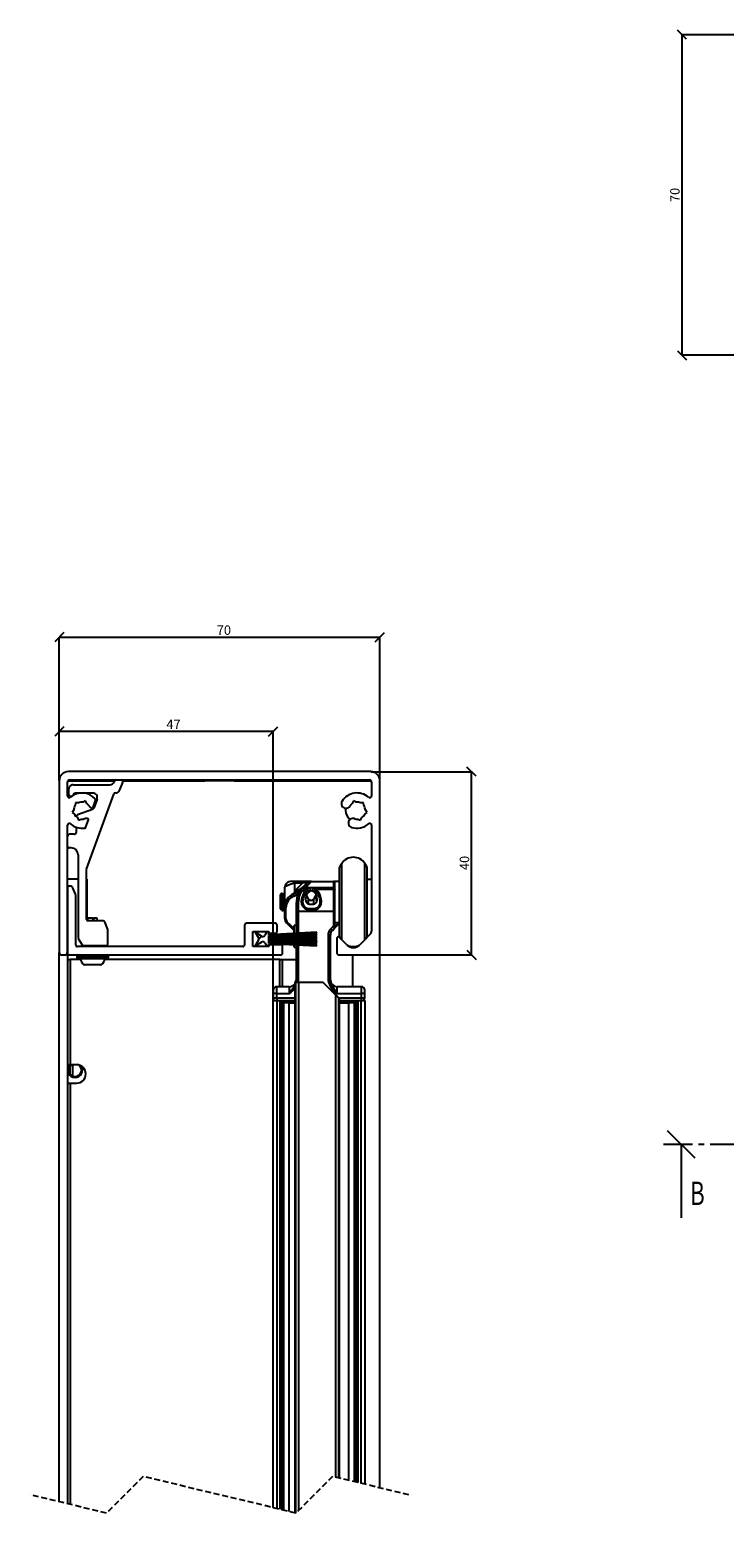
# Model space of a CAD drawing. Extents: x 26 to 795, y 9 to 570.
# Drawn here: x 61 to 213, y 235 to 564 of the extents above; entities that cross this region are included whole.
import ezdxf
from ezdxf.enums import TextEntityAlignment as Align

# ---------------------------------------------------------------- set-up
doc = ezdxf.new("R2010")
doc.units = 0
doc.header["$MEASUREMENT"] = 0
doc.header["$PDSIZE"] = -1
doc.linetypes.add('CENTER', pattern=[10.16, 6.35, -1.27, 1.27, -1.27])
doc.linetypes.add('HIDDEN', pattern=[1.905, 1.27, -0.635])
doc.layers.get('0').update_dxf_attribs({"linetype": 'CONTINUOUS'})
doc.layers.get('Defpoints').update_dxf_attribs({"linetype": 'CONTINUOUS'})
doc.dimstyles.new('SLDDIMSTYLE0', dxfattribs={"dimtxt": 2.054655, "dimasz": 2, "dimexe": 0, "dimexo": 0.0625, "dimgap": 0.513664, "dimtad": 1, "dimdec": 4, "dimlfac": 2, "dimrnd": 1e-09, "dimzin": 12, "dimdsep": 46, "dimtxsty": 'STANDARD', "dimblk1": 'OBLIQUE', "dimblk2": 'OBLIQUE', "dimsah": 1, "dimcen": 0.09, "dimadec": 0, "dimazin": 0, "dimtfac": 1, "dimtdec": 4, "dimtofl": 0, "dimtmove": 0, "dimatfit": 3, "dimldrblk": 'OBLIQUE', "dimfxl": 1, "dimtolj": 1, "dimtzin": 0, "dimarcsym": 0})

# ---------------------------------------------------------------- blocks, each defined once
blk = doc.blocks.new('_OBLIQUE')
at = {"color": 0, "linetype": 'ByBlock'}
blk.add_line((-0.5, -0.5), (0.5, 0.5), dxfattribs=at)
blk = doc.blocks.new('_D')
at = {"color": 0, "linetype": 'Continuous', "lineweight": -2}
for p, q in [((67.5, 400.51), (67.5, 431.81)), ((67.5, 431.81), (137.5, 431.81)), ((137.5, 400.51), (137.5, 431.81))]:
    blk.add_line(p, q, dxfattribs=at)
at = {"layer": 'Defpoints', "color": 0}
for p in [(137.5, 431.81), (67.5, 400.44), (137.5, 400.44)]:
    blk.add_point(p, dxfattribs=at)
at = {"color": 0, "lineweight": -2, "xscale": 2, "yscale": 2, "zscale": 2, "rotation": 180}
blk.add_blockref('_OBLIQUE', (67.5, 431.81), dxfattribs=at)
at = {"color": 0, "lineweight": -2, "xscale": 2, "yscale": 2, "zscale": 2}
blk.add_blockref('_OBLIQUE', (137.5, 431.81), dxfattribs=at)
at = {"color": 0, "insert": (103.44, 433.35), "char_height": 2.055, "attachment_point": 5}
blk.add_mtext('\\A1;70', dxfattribs=at)
blk = doc.blocks.new('_D_1')
at = {"color": 0, "linetype": 'Continuous', "lineweight": -2}
for p, q in [((135.56, 402.44), (157.5, 402.44)), ((157.5, 362.44), (157.5, 402.44)), ((137.06, 362.44), (157.5, 362.44))]:
    blk.add_line(p, q, dxfattribs=at)
at = {"layer": 'Defpoints', "color": 0}
for p in [(135.5, 402.44), (157.5, 402.44), (137, 362.44)]:
    blk.add_point(p, dxfattribs=at)
at = {"color": 0, "lineweight": -2, "xscale": 2, "yscale": 2, "zscale": 2}
for p, rotation in [((157.5, 402.44), 90), ((157.5, 362.44), 270)]:
    blk.add_blockref('_OBLIQUE', p, dxfattribs=dict(at, rotation=rotation))
at = {"color": 0, "insert": (155.96, 382.51), "char_height": 2.055, "attachment_point": 5, "rotation": 90}
blk.add_mtext('\\A1;40', dxfattribs=at)
blk = doc.blocks.new('_D_2')
at = {"color": 0, "linetype": 'Continuous', "lineweight": -2}
for p, q in [((67.5, 400.51), (67.5, 411.23)), ((114.2, 411.23), (67.5, 411.23)), ((114.2, 352.56), (114.2, 411.23))]:
    blk.add_line(p, q, dxfattribs=at)
at = {"layer": 'Defpoints', "color": 0}
for p in [(67.5, 411.23), (67.5, 400.44), (114.2, 352.49)]:
    blk.add_point(p, dxfattribs=at)
at = {"color": 0, "lineweight": -2, "xscale": 2, "yscale": 2, "zscale": 2, "rotation": 180}
blk.add_blockref('_OBLIQUE', (67.5, 411.23), dxfattribs=at)
at = {"color": 0, "lineweight": -2, "xscale": 2, "yscale": 2, "zscale": 2}
blk.add_blockref('_OBLIQUE', (114.2, 411.23), dxfattribs=at)
at = {"color": 0, "insert": (92.44, 412.77), "char_height": 2.055, "attachment_point": 5}
blk.add_mtext('\\A1;47', dxfattribs=at)
blk = doc.blocks.new('SW_HATCH_0')
at = {"color": 0, "linetype": 'Continuous'}
for p, q in [((0, 0), (-0.35, -0.35)), ((4.53, 0.04), (4.48, -0.01)), ((4.7, 0.21), (4.65, 0.16)), ((4.88, 0.39), (4.83, 0.34)), ((3.62, -0.87), (3.57, -0.92)), ((3.76, -0.73), (3.71, -0.78)), ((3.91, -0.58), (3.86, -0.63)), ((4.04, -0.45), (3.99, -0.5)), ((4.21, -0.28), (4.16, -0.33)), ((4.4, -0.09), (4.35, -0.14)), ((2.61, -126.69), (2.56, -126.74)), ((2.76, -126.54), (2.7, -126.6)), ((1.68, -127.62), (1.63, -127.67)), ((1.79, -127.51), (1.75, -127.55)), ((1.91, -127.39), (1.86, -127.43)), ((2.03, -127.27), (1.98, -127.32)), ((2.19, -127.11), (2.14, -127.16)), ((2.35, -126.95), (2.3, -127)), ((2.47, -126.83), (2.42, -126.88))]:
    blk.add_line(p, q, dxfattribs=at)
blk = doc.blocks.new('_D_4')
at = {"color": 0, "linetype": 'Continuous', "lineweight": -2}
for p, q in [((225.39, 563.37), (203.45, 563.37)), ((203.45, 563.37), (203.45, 493.37)), ((225.39, 493.37), (203.45, 493.37))]:
    blk.add_line(p, q, dxfattribs=at)
at = {"layer": 'Defpoints', "color": 0}
for p in [(225.45, 563.37), (203.45, 493.37), (225.45, 493.37)]:
    blk.add_point(p, dxfattribs=at)
at = {"color": 0, "lineweight": -2, "xscale": 2, "yscale": 2, "zscale": 2}
for p, rotation in [((203.45, 563.37), 90), ((203.45, 493.37), 270)]:
    blk.add_blockref('_OBLIQUE', p, dxfattribs=dict(at, rotation=rotation))
at = {"color": 0, "insert": (201.91, 528.38), "char_height": 2.055, "attachment_point": 5, "rotation": 90}
blk.add_mtext('\\A1;70', dxfattribs=at)

msp = doc.modelspace()

# ---------------------------------------------------------------- linework, layer by layer
at = {"color": 7, "linetype": 'Continuous'}
for p, q in [((135.496398, 402.444317), (69.496398, 402.444317)), ((67.496398, 400.444224), (67.496398, 362.944319)), ((69.296399, 397.14165), (69.296399, 400.144293)), ((69.296417, 400.148585), (69.296417, 400.144293)), ((69.396397, 400.444224), (79.564551, 400.444224)), ((69.546399, 398.594334), (69.546399, 397.528365)), ((69.7964, 400.644257), (135.196397, 400.644257)), ((70.546398, 399.594262), (78.548502, 399.594262)), ((79.535083, 400.381043), (79.488195, 400.252297)), ((80.748569, 398.452237), (81.351015, 400.107577)), ((81.321548, 400.444224), (99.296087, 400.444224)), ((105.69671, 400.444224), (99.296087, 400.444224)), ((105.69671, 400.444224), (135.5964, 400.444224)), ((135.696379, 400.144293), (135.696379, 400.148585)), ((135.696398, 400.144293), (135.696398, 397.14165)), ((137.496398, 362.944319), (137.496398, 400.444224)), ((69.296417, 397.14165), (69.296417, 397.137597)), ((69.946399, 397.128298), (70.212332, 397.128298)), ((71.053704, 395.663693), (70.998238, 395.029738)), ((71.001017, 397.794201), (74.806811, 397.794201)), ((71.687677, 395.608141), (71.053704, 395.663693)), ((73.26404, 396.053507), (72.68727, 395.784333)), ((73.532993, 395.476534), (73.26404, 396.053507)), ((73.42052, 381.138041), (79.387147, 397.531226)), ((74.868729, 394.62538), (75.418384, 396.135523)), ((75.746504, 396.452382), (75.018214, 394.451335)), ((79.763025, 397.794201), (79.808876, 397.794201)), ((131.728757, 396.053507), (131.459804, 395.476534)), ((132.305527, 395.784333), (131.728757, 396.053507)), ((133.939093, 395.663693), (133.305119, 395.608141)), ((133.994558, 395.029738), (133.939093, 395.663693)), ((135.696379, 397.137597), (135.696379, 397.14165)), ((70.651082, 394.075825), (70.286059, 393.554642)), ((70.286059, 393.554642), (70.807365, 393.189623)), ((71.197735, 392.628624), (71.197735, 392.626717)), ((71.459803, 392.411902), (71.728756, 391.835167)), ((74.779143, 394.212201), (71.460925, 393.004611)), ((71.728756, 391.835167), (72.305526, 392.104104)), ((73.326265, 390.38749), (73.875922, 391.897633)), ((132.68727, 392.104104), (133.26404, 391.835167)), ((133.26404, 391.835167), (133.532993, 392.411902)), ((134.185431, 393.189623), (134.706737, 393.554642)), ((134.706737, 393.554642), (134.341715, 394.075825)), ((69.296399, 362.944319), (69.296399, 390.747025)), ((70.797732, 388.794377), (69.696398, 388.794377)), ((71.197735, 390.320017), (71.197735, 389.194205)), ((135.696379, 390.747025), (135.696379, 390.75084)), ((135.696398, 390.747025), (135.696398, 367.630198)), ((70.096397, 385.794356), (69.696398, 385.794356)), ((71.596399, 384.294226), (71.596399, 366.233542)), ((129.166225, 382.356122), (128.696398, 381.618693)), ((134.696399, 381.618693), (134.226573, 382.356122)), ((71.596399, 378.944352), (69.296417, 378.944352)), ((73.396397, 381.001189), (73.396397, 370.294287)), ((73.496418, 378.944352), (73.396397, 378.944352)), ((73.496418, 378.944352), (73.496418, 370.029643)), ((128.696398, 366.369917), (128.696398, 381.618693)), ((134.696399, 366.369917), (134.696399, 381.618693)), ((134.696399, 378.944352), (135.696379, 378.944352)), ((69.296399, 377.044394), (69.296399, 362.844422)), ((70.03645, 377.444222), (69.696398, 377.444222)), ((71.061922, 375.721886), (70.401972, 377.206757)), ((71.096399, 364.644244), (71.096399, 375.559523)), ((116.078111, 375.876143), (115.696398, 375.494196)), ((115.696398, 375.494196), (115.696398, 375.239327)), ((116.31853, 375.529482), (116.341903, 375.528767)), ((116.342001, 375.560715), (116.318557, 375.560715)), ((116.696398, 375.983431), (116.636529, 375.983431)), ((116.696398, 376.994326), (116.696398, 372.866108)), ((119.748052, 378.494217), (118.196398, 378.494217)), ((118.913047, 376.370146), (118.626941, 375.770285)), ((118.81111, 375.288203), (119.668139, 375.736668)), ((118.913047, 376.370146), (118.913047, 378.143265)), ((118.913047, 378.143265), (120.680477, 378.143265)), ((119.1565, 376.619294), (118.913047, 376.370146)), ((120.680477, 378.143265), (119.1565, 376.619294)), ((121.515484, 378.494217), (119.748052, 378.494217)), ((120.660863, 377.208664), (119.879614, 376.196101)), ((121.305339, 377.065613), (121.721524, 377.597764)), ((121.305339, 377.065613), (121.305339, 376.792386)), ((122.194951, 377.065613), (121.305339, 377.065613)), ((121.305339, 376.792386), (121.721632, 376.792386)), ((121.933482, 374.669268), (121.485771, 375.444844)), ((122.567718, 378.494217), (121.515484, 378.494217)), ((122.567718, 378.494217), (127.396399, 378.494217)), ((122.892569, 376.364424), (123.111672, 376.237109)), ((127.396399, 377.065613), (122.897844, 377.065613)), ((123.560981, 375.538304), (123.059315, 374.669268)), ((123.371165, 376.792386), (127.396399, 376.792386)), ((127.396399, 378.494217), (127.396399, 377.065613)), ((127.521388, 378.494217), (127.396399, 378.494217)), ((127.396399, 377.065613), (127.396399, 376.792386)), ((127.396399, 376.792386), (127.396399, 371.994212)), ((128.696398, 378.494217), (127.696398, 378.494217)), ((127.696398, 378.142073), (127.696398, 378.494217)), ((127.696398, 376.781657), (127.696398, 378.142073)), ((127.696398, 376.672461), (127.696398, 376.781657)), ((127.696398, 371.994212), (127.696398, 376.672461)), ((115.696398, 375.239327), (115.696398, 372.494414)), ((115.696398, 372.494414), (115.849437, 372.341349)), ((115.762761, 374.727442), (115.762761, 374.435141)), ((115.968557, 372.427895), (115.992002, 372.427895)), ((115.969078, 372.458651), (115.992015, 372.459128)), ((116.185398, 372.777655), (116.185398, 374.259188)), ((116.668556, 372.427895), (116.692002, 372.427895)), ((116.696398, 372.866108), (116.696398, 370.46571)), ((116.996398, 370.350077), (116.996398, 372.680619)), ((119.196398, 373.673155), (119.196398, 371.994212)), ((119.696399, 371.994212), (119.696399, 373.74635)), ((74.859434, 370.444253), (73.662316, 370.444253)), ((77.088374, 369.894221), (73.796399, 369.894221)), ((74.859455, 370.444253), (75.017515, 370.444253)), ((75.747557, 370.444253), (75.017543, 370.444253)), ((75.85462, 369.894221), (75.755739, 370.444253)), ((78.072276, 367.960646), (77.464252, 369.631007)), ((107.946398, 368.944361), (107.946398, 364.644244)), ((114.646398, 369.344428), (108.346398, 369.344428)), ((115.046398, 367.544367), (115.046398, 368.944361)), ((119.196398, 368.844225), (118.779244, 368.844225)), ((118.779244, 367.893651), (118.779244, 368.844225)), ((119.196398, 371.994212), (119.196398, 367.155745)), ((119.196398, 371.994212), (119.696399, 371.994212)), ((119.696399, 371.994212), (127.396399, 371.994212)), ((127.396399, 368.751481), (126.782184, 368.137314)), ((127.396399, 371.994212), (127.396399, 368.751481)), ((127.396399, 371.994212), (127.696398, 371.994212)), ((127.696398, 368.751481), (127.396399, 368.751481)), ((127.696398, 368.751481), (127.696398, 371.994212)), ((127.696398, 369.494393), (128.696398, 369.494393)), ((127.696398, 368.751481), (127.696398, 368.468478)), ((71.649989, 366.033509), (72.480928, 364.594414)), ((78.096399, 364.794209), (78.096399, 367.823794)), ((109.746398, 364.244416), (109.746398, 367.544367)), ((109.746398, 367.544367), (113.246399, 367.544367)), ((111.653854, 366.529419), (110.246398, 367.394402)), ((110.246398, 367.394402), (110.968086, 366.144373)), ((110.968086, 365.64441), (110.246398, 364.394381)), ((111.720165, 366.495087), (111.026361, 365.801289)), ((112.746399, 367.394402), (112.348649, 366.705372)), ((113.246399, 367.394402), (112.746399, 367.394402)), ((113.246399, 367.544367), (113.246399, 367.144301)), ((123.746398, 367.394402), (113.246399, 366.844132)), ((113.246399, 366.844132), (113.246399, 367.394402)), ((113.246399, 366.743996), (123.746398, 367.294266)), ((113.246399, 367.144301), (114.646398, 367.144301)), ((123.746398, 367.010548), (113.246399, 366.64386)), ((113.246399, 366.543725), (123.746398, 366.910412)), ((113.246399, 366.64386), (113.246399, 366.743996)), ((123.746398, 366.627171), (113.246399, 366.443827)), ((113.246399, 366.443827), (113.246399, 366.543725)), ((113.246399, 366.343691), (123.746398, 366.527035)), ((113.246399, 366.243794), (113.246399, 366.343691)), ((123.746398, 366.335347), (113.246399, 366.243794)), ((113.246399, 366.143658), (123.746398, 366.235211)), ((113.246399, 365.94434), (113.246399, 366.143658)), ((123.746398, 365.94434), (113.246399, 365.94434)), ((113.246399, 365.645125), (113.246399, 365.844204)), ((113.246399, 365.844204), (123.746398, 365.844204)), ((123.746398, 365.553334), (113.246399, 365.645125)), ((113.246399, 365.444853), (113.246399, 365.544989)), ((113.246399, 365.544989), (123.746398, 365.453198)), ((118.779244, 367.134049), (118.779244, 367.893651)), ((118.779244, 366.837218), (118.779244, 367.033913)), ((118.779244, 366.540387), (118.779244, 366.737082)), ((118.779244, 366.291955), (118.779244, 366.440251)), ((118.779244, 365.94434), (118.779244, 366.191819)), ((118.779244, 365.596726), (118.779244, 365.844204)), ((118.779244, 365.348294), (118.779244, 365.49659)), ((119.196398, 367.055609), (119.196398, 366.851761)), ((119.196398, 366.751626), (119.196398, 366.547778)), ((119.196398, 366.447642), (119.196398, 366.295531)), ((119.196398, 366.195395), (119.196398, 365.94434)), ((119.196398, 365.844204), (119.196398, 365.59315)), ((119.196398, 365.493014), (119.196398, 365.341141)), ((119.793173, 365.587905), (119.693901, 365.488603)), ((120.149688, 365.944459), (120.049551, 365.844324)), ((120.512342, 366.307094), (120.411323, 366.206005)), ((120.780581, 366.575315), (120.678665, 366.473391)), ((121.124232, 366.918995), (121.02055, 366.815283)), ((121.480817, 367.27555), (121.375141, 367.169812)), ((123.746398, 367.294266), (123.746398, 367.394402)), ((123.746398, 366.910412), (123.746398, 367.010548)), ((123.746398, 366.527035), (123.746398, 366.627171)), ((123.746398, 366.235211), (123.746398, 366.335347)), ((123.746398, 365.844204), (123.746398, 365.94434)), ((123.746398, 365.453198), (123.746398, 365.553334)), ((126.196399, 366.723015), (126.196399, 356.822684)), ((126.696398, 366.723015), (126.196399, 366.723015)), ((126.696398, 356.822684), (126.696398, 366.723015)), ((127.135738, 367.78374), (127.60853, 368.256524)), ((128.096398, 366.091683), (128.096398, 362.944319)), ((130.282186, 364.630177), (128.60853, 366.303875)), ((128.696398, 366.369917), (128.966735, 365.945532)), ((135.403504, 366.923049), (133.110612, 364.630177)), ((134.426063, 365.945532), (134.696399, 366.369917)), ((67.496398, 243.00988), (67.496398, 362.944319)), ((67.996399, 362.444356), (68.796398, 362.444356)), ((69.296417, 362.840369), (69.296417, 242.577984)), ((69.696398, 362.444356), (115.846398, 362.444356)), ((71.326399, 362.244322), (71.326399, 361.844256)), ((107.546398, 364.244416), (71.496399, 364.244416)), ((77.696398, 364.394381), (72.827339, 364.394381)), ((73.496418, 364.394381), (73.496418, 364.244416)), ((73.526399, 364.394381), (73.526399, 364.244416)), ((76.026398, 364.244416), (76.026398, 364.394381)), ((78.226398, 361.844256), (78.226398, 362.244322)), ((113.246399, 364.244416), (109.746398, 364.244416)), ((110.246398, 364.394381), (111.688385, 365.226939)), ((112.371399, 365.043833), (112.746399, 364.394381)), ((112.746399, 364.394381), (113.246399, 364.394381)), ((123.746398, 365.261748), (113.246399, 365.444853)), ((113.246399, 365.24482), (113.246399, 365.344718)), ((113.246399, 365.344718), (123.746398, 365.161612)), ((123.746398, 364.878132), (113.246399, 365.24482)), ((113.246399, 365.044787), (113.246399, 365.144684)), ((113.246399, 365.144684), (123.746398, 364.777997)), ((123.746398, 364.494517), (113.246399, 365.044787)), ((113.246399, 364.944651), (123.746398, 364.394381)), ((113.246399, 364.394381), (113.246399, 364.944651)), ((115.846398, 364.644244), (113.246399, 364.644244)), ((113.246399, 364.644244), (113.246399, 364.244416)), ((116.246398, 362.844422), (116.246398, 364.244416)), ((118.779244, 365.051701), (118.779244, 365.248158)), ((118.779244, 364.75487), (118.779244, 364.951565)), ((118.779244, 364.14428), (118.779244, 364.654734)), ((118.779244, 364.14428), (119.196398, 364.14428)), ((118.951004, 364.745691), (118.855854, 364.650562)), ((119.240705, 365.035369), (119.14402, 364.938691)), ((119.196398, 365.241005), (119.196398, 365.036919)), ((119.196398, 364.937022), (119.196398, 364.732935)), ((119.196398, 364.6328), (119.196398, 356.822684)), ((119.540307, 365.335062), (119.441887, 365.236595)), ((123.746398, 365.161612), (123.746398, 365.261748)), ((123.746398, 364.777997), (123.746398, 364.878132)), ((123.746398, 364.394381), (123.746398, 364.494517)), ((128.596399, 362.444356), (136.996397, 362.444356)), ((131.496379, 364.251092), (131.496379, 364.054396)), ((131.496379, 362.444356), (131.496379, 355.494216)), ((137.496398, 246.056273), (137.496398, 362.944319)), ((69.396415, 338.444426), (69.396415, 361.444428)), ((69.396415, 361.444428), (69.896416, 361.444428)), ((69.896416, 361.444428), (69.896416, 338.444426)), ((72.087735, 361.444428), (69.896416, 361.444428)), ((77.789032, 361.644223), (71.526398, 361.644223)), ((76.597085, 360.244229), (72.955712, 360.244229)), ((115.646417, 361.444428), (77.465061, 361.444428)), ((78.026399, 361.644223), (77.789032, 361.644223)), ((115.646417, 361.444428), (116.146417, 361.444428)), ((116.146417, 361.444428), (116.146417, 355.494216)), ((116.146417, 361.444428), (119.196398, 361.444428)), ((118.901398, 356.494381), (118.901398, 240.597799)), ((118.901398, 356.494381), (119.174271, 356.494381)), ((119.174271, 356.494381), (119.829692, 356.494381)), ((119.196398, 356.822684), (119.696399, 356.822684)), ((119.829692, 241.191342), (119.829692, 356.494381)), ((119.829692, 356.494381), (125.046398, 356.494381)), ((127.891399, 353.649333), (125.046398, 356.494381)), ((126.696398, 356.822684), (126.196399, 356.822684)), ((114.196398, 354.694321), (114.196398, 353.994324)), ((114.196398, 353.994324), (114.196398, 352.994397)), ((114.996398, 353.994324), (114.196398, 353.994324)), ((114.996398, 352.994397), (114.196398, 352.994397)), ((114.196398, 241.726472), (114.196398, 352.494433)), ((114.196398, 352.494433), (114.996398, 352.494433)), ((114.996398, 353.994324), (114.996398, 355.494216)), ((117.696398, 355.494216), (114.996398, 355.494216)), ((114.996398, 352.994397), (114.996398, 353.994324)), ((114.996398, 353.994324), (117.696398, 353.994324)), ((114.996398, 352.994397), (114.996398, 352.494433)), ((114.996398, 352.494433), (114.996398, 241.534545)), ((114.996398, 352.494433), (115.696398, 352.494433)), ((115.696398, 241.366699), (115.696398, 352.494433)), ((115.696398, 352.494433), (115.996399, 352.494433)), ((115.996399, 352.494433), (115.996399, 241.294696)), ((115.996399, 352.494433), (118.901398, 352.494433)), ((117.696398, 355.494216), (117.696398, 353.994324)), ((117.996398, 352.494433), (117.996398, 351.994231)), ((127.891399, 248.36035), (127.891399, 353.649333)), ((128.196397, 353.994324), (128.196397, 355.494216)), ((133.396398, 355.494216), (128.196397, 355.494216)), ((128.196397, 353.994324), (133.396398, 353.994324)), ((128.491398, 353.049233), (128.491398, 248.216465)), ((128.696398, 248.167231), (128.696398, 352.844431)), ((128.696398, 352.494433), (132.396398, 352.494433)), ((130.396397, 351.994231), (130.396397, 352.494433)), ((132.396398, 247.279718), (132.396398, 352.494433)), ((132.396398, 352.494433), (132.696399, 352.494433)), ((132.696399, 352.494433), (132.696399, 247.207716)), ((132.696399, 352.494433), (133.396398, 352.494433)), ((133.396398, 355.494216), (133.396398, 353.994324)), ((134.196398, 353.994324), (133.396398, 353.994324)), ((133.396398, 353.994324), (133.396398, 352.994397)), ((133.396398, 352.994397), (133.396398, 352.494433)), ((134.196398, 352.994397), (133.396398, 352.994397)), ((133.396398, 247.039869), (133.396398, 352.494433)), ((133.396398, 352.494433), (134.196398, 352.494433)), ((134.196398, 353.994324), (134.196398, 354.694321)), ((134.196398, 352.994397), (134.196398, 353.994324)), ((134.196398, 352.494433), (134.196398, 246.847942)), ((116.196398, 241.246655), (116.196398, 351.994231)), ((116.196398, 351.994231), (116.430039, 351.994231)), ((116.430039, 351.994231), (116.430039, 241.190627)), ((117.696398, 351.994231), (116.430039, 351.994231)), ((117.696398, 240.886881), (117.696398, 351.994231)), ((117.696398, 351.994231), (118.80723, 351.994231)), ((128.545748, 351.994231), (130.696399, 351.994231)), ((130.696399, 247.687533), (130.696399, 351.994231)), ((131.962757, 351.994231), (130.696399, 351.994231)), ((131.962757, 247.383668), (131.962757, 351.994231)), ((131.962757, 351.994231), (132.196398, 351.994231)), ((132.196398, 351.994231), (132.196398, 247.32764)), ((69.896416, 338.444426), (69.396415, 338.444426)), ((71.296418, 338.444426), (69.896416, 338.444426)), ((69.396415, 242.554023), (69.396415, 334.444239)), ((69.396415, 334.444239), (69.896416, 334.444239)), ((69.896416, 334.444239), (69.896416, 242.434099)), ((69.896416, 334.444239), (71.296418, 334.444239))]:
    msp.add_line(p, q, dxfattribs=at)
at = {"color": 8, "linetype": 'Continuous'}
for p, q in [((129.166225, 365.745976), (129.166225, 382.356122)), ((134.226573, 365.745976), (134.226573, 382.356122)), ((123.679965, 374.174073), (123.679965, 375.347092)), ((121.933482, 373.704627), (121.933482, 374.669268)), ((123.059315, 373.678162), (123.059315, 374.669268)), ((119.696399, 367.181971), (119.696399, 371.994212)), ((119.696399, 366.869166), (119.696399, 367.081835)), ((119.696399, 366.556361), (119.696399, 366.76903)), ((119.696399, 366.300061), (119.696399, 366.456225)), ((119.696399, 365.94434), (119.696399, 366.199925)), ((119.696399, 365.588858), (119.696399, 365.844204)), ((119.696399, 365.33232), (119.696399, 365.488722)), ((78.226398, 362.244322), (71.326399, 362.244322)), ((119.696399, 365.019515), (119.696399, 365.232184)), ((119.696399, 364.706709), (119.696399, 364.919379)), ((119.696399, 356.822684), (119.696399, 364.606574)), ((71.326399, 361.844256), (77.974425, 361.844256)), ((77.30684, 361.572697), (72.046583, 361.572697)), ((72.816573, 360.300734), (76.593086, 360.300734)), ((76.593086, 360.300734), (76.736224, 360.300734)), ((77.506214, 361.572697), (77.30684, 361.572697)), ((77.974425, 361.844256), (78.226398, 361.844256)), ((115.646417, 355.494216), (115.646417, 361.444428)), ((119.196398, 356.822684), (119.147282, 356.509402)), ((119.174271, 240.535929), (119.174271, 356.494381)), ((119.647268, 356.525853), (119.696399, 356.822684)), ((118.901398, 352.994397), (114.996398, 352.994397)), ((116.296398, 352.494433), (116.296398, 351.994231)), ((117.696398, 351.994231), (117.696398, 352.494433)), ((133.396398, 352.994397), (128.546398, 352.994397)), ((130.696399, 352.494433), (130.696399, 351.994231)), ((132.096398, 351.994231), (132.096398, 352.494433)), ((117.996398, 352.207377), (118.901398, 352.207377)), ((128.696398, 352.207377), (130.396397, 352.207377)), ((69.91603, 336.36637), (69.91603, 338.202193)), ((70.406319, 338.444426), (70.406319, 336.014464))]:
    msp.add_line(p, q, dxfattribs=at)
at = {"color": 92, "linetype": 'CENTER'}
msp.add_line((754.402755, 321.046142), (199.316102, 321.046142), dxfattribs=at)
at = {"color": 92, "linetype": 'Continuous'}
msp.add_line((203.316102, 305.046142), (203.316102, 321.046142), dxfattribs=at)
at = {"color": 7, "linetype": 'HIDDEN'}
for p, q in [((85.821398, 248.533067), (77.821398, 240.533067)), ((119.171398, 240.533067), (85.821398, 248.533067)), ((127.171398, 248.533067), (119.171398, 240.533067)), ((143.846398, 244.533067), (127.171398, 248.533067)), ((77.821398, 240.533067), (61.146398, 244.533067))]:
    msp.add_line(p, q, dxfattribs=at)
at = {"color": 7, "linetype": 'Continuous', "flags": 128}
for points in [[(74.952211, 394.343569), (74.912363, 394.586995), (74.882364, 394.662812)], [(130.063032, 394.480183), (130.000064, 394.07964), (129.996398, 393.944218)], [(116.083019, 375.871136), (116.085591, 375.882342), (116.110058, 375.778153), (116.132276, 375.472739), (116.155921, 374.997809), (116.180569, 374.391749), (116.185398, 374.259188)], [(116.254599, 375.596001), (116.143982, 375.786259), (116.09549, 375.869706)], [(116.612583, 375.940754), (116.502587, 375.753357), (116.392593, 375.566199)], [(116.393794, 375.566914), (116.394855, 375.572875), (116.417404, 375.572398)], [(116.636529, 375.943615), (116.659876, 375.9429), (116.696398, 375.688746)], [(116.696398, 376.994326), (116.792214, 377.263739), (117.075988, 377.5229), (117.536845, 377.761796), (118.157122, 377.971366), (118.913047, 378.143265)], [(119.879614, 376.196101), (119.471933, 375.310137), (119.196398, 373.673155)], [(119.696399, 373.74635), (119.94438, 375.283434), (120.311293, 376.115754)], [(119.879614, 376.196101), (119.899369, 376.214936), (119.931647, 376.225426), (119.975466, 376.227334), (120.029494, 376.220658), (120.092088, 376.205638), (120.161345, 376.182511), (120.235161, 376.152232), (120.311293, 376.115754)], [(121.721632, 376.792386), (121.237937, 376.5008), (120.861118, 376.059249), (120.454819, 374.879077), (120.305946, 374.126627), (120.38852, 373.518422), (120.66641, 372.968867), (121.096, 372.559502), (121.629966, 372.320607), (122.693803, 372.266724), (123.515799, 372.334912), (124.043138, 372.591689), (124.457752, 373.012259), (124.712348, 373.545363), (124.786555, 374.136403), (124.453503, 375.531151), (124.196576, 376.114562), (123.755151, 376.579478), (123.371165, 376.792386)], [(120.425138, 376.954272), (120.451426, 376.98622), (120.312718, 376.822426)], [(121.507058, 378.05505), (121.412566, 377.960398), (121.129794, 377.677634), (120.660863, 377.208664)], [(121.830906, 376.393035), (121.431252, 376.158907), (121.117793, 375.803187), (120.948525, 375.434115), (120.948542, 375.434115)], [(121.38988, 375.193074), (121.575633, 375.68064), (121.673692, 375.883296), (121.673679, 375.883296)], [(122.468764, 376.44501), (122.468728, 376.44501), (122.411852, 376.437619), (122.36306, 376.427844), (122.252294, 376.393988), (121.673701, 375.883296)], [(121.721524, 377.597764), (122.190453, 378.094628), (122.473225, 378.394082), (122.567718, 378.494217)], [(121.830906, 376.393035), (122.140154, 376.47362), (122.220862, 376.482918)], [(122.897844, 377.065613), (122.661529, 377.072289), (122.194951, 377.065613)], [(122.220862, 376.482918), (122.6608, 376.488402), (122.871935, 376.482918)], [(122.624032, 376.44501), (122.623995, 376.44501), (122.612893, 376.445725)], [(122.624032, 376.44501), (122.624067, 376.44501), (122.64863, 376.442387), (122.750245, 376.422837), (123.090073, 376.256421), (123.419106, 375.883296), (123.419094, 375.883296)], [(122.737838, 376.425221), (122.842958, 376.393035), (122.892569, 376.364424)], [(122.871935, 376.482918), (122.948657, 376.474335), (123.261891, 376.393035)], [(123.261891, 376.393035), (123.579062, 376.222088), (123.945696, 375.847771), (124.144254, 375.434115), (124.144271, 375.434115)], [(123.419106, 375.883296), (123.419117, 375.883296), (123.702926, 375.193074), (123.702915, 375.193074)], [(127.396399, 376.792386), (127.454925, 376.790001), (127.511203, 376.783326), (127.56307, 376.77212), (127.60853, 376.757338), (127.645839, 376.73898), (127.673562, 376.718237), (127.690633, 376.695826), (127.696398, 376.672461)], [(115.806511, 375.111296), (115.79809, 375.135138), (115.795263, 375.139668), (115.791138, 375.142529), (115.78996, 375.142529), (115.788816, 375.142052), (115.787606, 375.141099), (115.786665, 375.139906), (115.785268, 375.137761), (115.782652, 375.131562), (115.776958, 375.106766), (115.768216, 375.01116), (115.762761, 374.727442)], [(115.806511, 372.854188), (115.838778, 372.573092), (115.869856, 372.415736), (115.916126, 372.416928)], [(116.055487, 372.393086), (116.166043, 372.202828), (116.276601, 372.012332)], [(116.383363, 372.011855), (116.493981, 372.202351), (116.604599, 372.392609)], [(116.696398, 372.866108), (116.702162, 372.829869), (116.719234, 372.79506), (116.746957, 372.763112), (116.784266, 372.734978), (116.829727, 372.711852), (116.881593, 372.694686), (116.937871, 372.684195), (116.996398, 372.680619)], [(116.755487, 372.393086), (116.866042, 372.202828), (116.886606, 372.167304)], [(120.664391, 374.450877), (120.664375, 374.450877), (120.603576, 374.071791), (120.66818, 373.575642), (120.896834, 373.125746), (121.254291, 372.790291), (121.699763, 372.594788), (122.693715, 372.551158), (123.437365, 372.606709), (123.877158, 372.816517), (124.221833, 373.161271), (124.431179, 373.597577), (124.488907, 374.079897), (124.428406, 374.450877), (124.428421, 374.450877)], [(121.389862, 375.193074), (121.279988, 374.632075), (121.32845, 374.244168), (121.504621, 373.878195), (121.721627, 373.666003), (121.920392, 373.563244), (122.15252, 373.515084), (123.022444, 373.524382), (123.231701, 373.587086), (123.293111, 373.617604), (123.500939, 373.776152), (123.700168, 374.067738), (123.792627, 374.369814), (123.702935, 375.193074)], [(73.662357, 370.444253), (73.649069, 370.215848), (73.637357, 369.928076)], [(73.660705, 370.444253), (73.651971, 370.289042), (73.650106, 370.233729)], [(116.996398, 370.350077), (116.937871, 370.352223), (116.881593, 370.35866), (116.829727, 370.369389), (116.784266, 370.383933), (116.746957, 370.401337), (116.719234, 370.421364), (116.702162, 370.44306), (116.696398, 370.46571)], [(117.135738, 369.404986), (117.669178, 368.871644), (118.210142, 368.330672), (118.757058, 367.78374)], [(127.60853, 368.256524), (127.604454, 368.26606), (127.592383, 368.294194), (127.57278, 368.33997), (127.546398, 368.401482), (127.514252, 368.476346), (127.477578, 368.561938), (127.437783, 368.654921), (127.396399, 368.751481)], [(127.60853, 368.256524), (127.824209, 368.472054), (128.488684, 369.136527), (128.721524, 369.369462)], [(119.110612, 356.494381), (119.167575, 356.701567), (119.196398, 356.994345)], [(128.196397, 353.994324), (128.19186, 354.000762), (128.157725, 354.048922), (128.104623, 354.124024), (127.966793, 354.318097), (127.746773, 354.624465), (127.058873, 355.62773), (126.789467, 356.229022), (126.696398, 356.822684)], [(114.682973, 355.430081), (114.602701, 355.391457), (114.603676, 355.391934)], [(127.891399, 353.649333), (128.008453, 353.532269), (128.121009, 353.419735), (128.224741, 353.316023), (128.315663, 353.224948), (128.39028, 353.150322), (128.445725, 353.095009), (128.47987, 353.060916), (128.491398, 353.049233)], [(132.39222, 344.223216), (132.28173, 344.032719), (132.196398, 343.885853)], [(132.196398, 340.344384), (132.260099, 340.454056), (132.370727, 340.644553)]]:
    msp.add_lwpolyline(points, dxfattribs=at)
at = {"color": 8, "linetype": 'Continuous', "flags": 128}
for points in [[(116.341903, 375.528767), (116.384676, 375.294402), (116.427449, 374.864771), (116.473719, 374.288752), (116.514605, 373.690798), (116.559676, 373.12074), (116.604747, 372.686102), (116.645633, 372.458651), (116.668529, 372.459128)], [(74.892299, 369.894221), (74.872791, 370.215848), (74.859459, 370.444253)], [(75.017513, 370.444253), (75.00937, 370.215848), (74.995657, 369.894221)], [(118.779244, 368.136361), (118.422273, 368.483021), (117.88131, 369.008257), (117.34787, 369.526103)], [(118.779244, 367.789939), (118.779061, 367.789939), (118.764627, 367.783263), (118.757058, 367.78374)], [(132.370242, 340.666249), (132.358899, 340.634301), (132.316125, 340.754941), (132.269855, 341.1109), (132.22897, 341.622307), (132.196398, 342.071726)]]:
    msp.add_lwpolyline(points, dxfattribs=at)
at = {"color": 7, "linetype": 'Continuous'}
for centre, radius, start, end in [((69.496413, 400.444303), 2.000015, 90.00040985, 180.00225813), ((135.496384, 400.444303), 2.000015, 359.99774187, 89.99959015), ((69.796297, 400.144358), 0.499899, 89.98827844, 180.00745254), ((70.546203, 398.594458), 0.999804, 89.98885619, 180.00708824), ((78.548229, 400.594623), 1.000362, 270.0156226, 339.98887322), ((79.910699, 400.244642), 0.399615, 89.96238267, 160.04200644), ((79.808599, 398.794568), 1.000367, 270.01581678, 339.98867905), ((80.975278, 400.244387), 0.39987, 339.99281897, 90.0198836), ((135.196499, 400.144358), 0.499899, 359.99254746, 90.01172156), ((69.696367, 397.141614), 0.399968, 179.99481136, 311.22042142), ((69.946645, 397.528544), 0.400246, 180.02570616, 269.96468967), ((72.496341, 393.944473), 3.849922, 42.4359048, 131.21007558), ((70.212263, 397.528357), 0.400058, 270.00996481, 350.36071905), ((71.000616, 397.394648), 0.399554, 89.94250733, 170.38719532), ((72.495921, 393.946311), 1.847955, 84.05659433, 115.93631749), ((72.495324, 393.942998), 1.851619, 32.15352347, 55.9157179), ((74.806997, 396.794382), 0.999819, 339.99740851, 90.01067036), ((75.042393, 396.272319), 0.400103, 340.00720978, 42.43014096), ((79.762833, 397.394361), 0.39984, 89.97255849, 159.98304621), ((130.083019, 395.460255), 0.999987, 147.86028217, 327.86934911), ((132.496497, 393.944073), 3.850195, 48.79431439, 147.86182752), ((132.497473, 393.942998), 1.851619, 124.0842821, 147.84647653), ((132.496875, 393.946311), 1.847955, 64.06368251, 95.94340567), ((135.29643, 397.141614), 0.399968, 228.77957858, 0.00518864), ((72.497421, 393.944016), 1.851038, 144.08760817, 175.91660988), ((72.497938, 393.945333), 1.851792, 204.08529318, 235.90193361), ((71.598202, 392.628407), 0.400467, 110.04708516, 179.96895064), ((72.496038, 393.945985), 1.851707, 264.09472374, 287.85835137), ((73.370554, 391.230521), 1.001102, 66.65114679, 107.83790344), ((73.68799, 391.966049), 0.199998, 339.99622765, 66.63115956), ((74.909542, 395.459973), 0.999639, 212.1241259, 253.37579366), ((74.680883, 394.69355), 0.199833, 253.32794895, 340.0539934), ((74.642671, 394.587708), 0.399538, 289.97294392, 340.04223176), ((132.24898, 393.8721), 2.253736, 178.16624662, 236.45511993), ((131.622105, 391.231746), 0.999979, 72.13308661, 252.13886741), ((132.496759, 393.945985), 1.851707, 252.14164863, 275.90527626), ((132.494858, 393.945333), 1.851792, 304.09806639, 335.91470682), ((132.495375, 393.944016), 1.851038, 4.08339012, 35.91239183), ((69.696367, 390.747061), 0.399968, 48.77957858, 180.00518864), ((69.696645, 388.394131), 0.400246, 90.03531033, 179.97429384), ((72.496612, 393.945447), 3.851037, 228.79909685, 277.55631083), ((70.79789, 389.194222), 0.399845, 269.97738882, 359.99752628), ((72.950568, 390.524189), 0.399793, 277.53952379, 340.00585724), ((132.496586, 393.943802), 3.849535, 252.13118381, 311.21252691), ((135.29643, 390.747061), 0.399968, 359.99481136, 131.22042142), ((69.696238, 386.194195), 0.399839, 179.96741375, 270.02298208), ((70.096286, 384.294243), 1.500113, 359.99935177, 89.99573925), ((131.696399, 380.744677), 2.999756, 32.49268221, 147.50731779), ((73.797846, 381.000977), 0.401449, 160.03639284, 179.96980286), ((69.696238, 377.044383), 0.399839, 89.97701138, 179.99843733), ((70.036395, 377.044087), 0.400135, 23.9875736, 89.99207615), ((70.696695, 375.559489), 0.399704, 0.00494061, 23.97225443), ((205.046435, 384.747387), 89.204848, 185.93088891, 187.91785833), ((118.196102, 376.994513), 1.499704, 89.98872433, 180.00714895), ((119.8613, 372.855999), 3.164918, 112.95531221, 179.81699265), ((118.996705, 375.635326), 0.393624, 159.948511, 241.86801864), ((116.385041, 381.238912), 5.91033, 292.29149786, 311.64739181), ((119.760562, 377.29563), 1.198652, 90.59800337, 134.99596521), ((118.716231, 379.020329), 2.657481, 274.24726186, 314.52506957), ((119.151637, 378.846329), 2.22704, 270.12510734, 312.66281643), ((121.317642, 375.441816), 1.623844, 90.43410432, 152.32176999), ((121.370435, 375.628256), 1.165948, 93.20055895, 155.28452046), ((121.618621, 376.238074), 1.363578, 85.67200812, 134.61870304), ((147.421479, 367.25136), 27.708749, 162.8236909, 164.94012714), ((121.527996, 377.295623), 1.19866, 90.59806257, 134.99581471), ((120.950945, 376.7609), 1.408577, 66.74620126, 101.07039693), ((122.566875, 376.995835), 1.498382, 89.96774732, 135.01628741), ((122.441888, 376.091255), 1.005163, 104.2213428, 135.77085965), ((121.052522, 376.394672), 0.778386, 359.87945878, 30.72690465), ((121.636132, 376.74884), 0.642358, 335.5450567, 29.54724111), ((122.54535, 375.534203), 0.914021, 85.76216989, 94.80649599), ((123.456669, 376.748842), 0.642362, 150.45311598, 204.45495179), ((122.681335, 376.14396), 0.946742, 43.22788641, 76.7801064), ((122.594167, 375.574578), 0.840689, 23.31983079, 52.00650129), ((124.04024, 376.394682), 0.778351, 149.27238565, 180.12125092), ((101.65519, 368.402566), 23.562713, 14.87374389, 17.36263842), ((127.396619, 378.194438), 0.299779, 359.97104308, 90.0421208), ((127.404495, 376.773714), 0.292011, 1.55857826, 91.588792), ((145.269363, 374.460597), 29.506612, 180.04942943, 183.12085951), ((130.058643, 374.925095), 14.304275, 181.96289276, 189.92702208), ((117.136376, 372.745431), 1.334304, 175.32473831, 197.10269111), ((79.679573, 368.048191), 36.81091, 7.38176302, 11.06224544), ((117.884605, 372.617117), 1.706774, 174.6028076, 199.59359947), ((125.306889, 373.959819), 9.126402, 178.12021528, 192.10977509), ((119.812257, 372.656214), 2.815965, 110.82566148, 179.50343791), ((119.574443, 372.835066), 0.919408, 82.3774538, 114.27914747), ((122.496399, 374.994339), 0.650035, 210.00541634, 329.99458366), ((73.796647, 370.29447), 0.400249, 180.02616169, 269.96450095), ((77.088637, 369.494606), 0.399615, 19.95799356, 90.03761733), ((108.346645, 368.944181), 0.400247, 90.03535751, 179.97417996), ((114.646151, 368.94418), 0.400248, 0.02593393, 89.96459531), ((118.195388, 370.465227), 1.49899, 179.98154118, 225.01596391), ((118.149131, 370.354835), 1.152743, 180.23645838, 225.96552685), ((117.10502, 369.705117), 0.301699, 275.84381235, 323.60454892), ((136.614019, 361.850771), 11.104864, 136.50328739, 143.42113833), ((71.997015, 366.233675), 0.400617, 180.01896552, 209.97645517), ((77.69495, 367.823582), 0.401449, 0.03019714, 19.96360716), ((110.535141, 365.894392), 0.499933, 329.99794276, 30.00205724), ((111.915604, 366.955599), 0.500142, 238.44268149, 329.97942387), ((114.646558, 367.544142), 0.399841, 269.97711218, 0.03235858), ((128.196987, 366.722858), 2.000589, 135.00703484, 179.99550301), ((128.196285, 366.723126), 1.499886, 134.99817993, 180.0042291), ((201.581399, 442.57864), 105.529301, 224.86260117, 225.13407854), ((127.396644, 368.468554), 0.299754, 314.98041672, 359.98536853), ((128.396502, 366.091491), 0.300105, 45.04810035, 179.96342341), ((134.696118, 367.630271), 1.00028, 315.00660889, 359.99580014), ((67.996303, 362.944261), 0.499905, 179.99327612, 270.0109929), ((68.796494, 362.944261), 0.499905, 269.9890071, 0.00672388), ((69.696238, 362.844195), 0.399839, 179.96741375, 270.02298208), ((71.496238, 364.644255), 0.399839, 180.00156267, 270.02298862), ((71.526522, 362.244233), 0.200123, 90.03531033, 179.97429384), ((72.82673, 364.793296), 0.398915, 209.90451007, 270.08737935), ((77.696557, 364.794223), 0.399842, 269.9772001, 359.9979818), ((78.026275, 362.244233), 0.200123, 0.02570616, 89.96468967), ((107.546559, 364.644255), 0.39984, 269.97699188, 359.99832343), ((111.938271, 364.793625), 0.500203, 30.01404688, 119.97145954), ((115.846558, 364.244403), 0.39984, 0.00179043, 90.02289426), ((115.846558, 362.844196), 0.399841, 269.97711218, 0.03235858), ((128.596299, 362.944257), 0.499902, 179.99291179, 270.01135723), ((131.696399, 366.044363), 1.99998, 224.99943926, 315.00056074), ((131.696398, 367.244814), 3.000398, 243.44095142, 296.55904858), ((136.996493, 362.944261), 0.499905, 269.9890071, 0.00672388), ((71.526522, 361.844346), 0.200123, 180.02570616, 269.96468967), ((71.950904, 361.544465), 0.099758, 16.43959623, 90.1278285), ((74.851375, 362.401553), 2.924699, 196.4631517, 225.91452167), ((72.956334, 360.445322), 0.201094, 225.97250778, 269.82291553), ((76.596463, 360.445322), 0.201094, 270.17708447, 314.02749222), ((74.70138, 362.401578), 2.924745, 314.08571991, 343.53660673), ((77.60189, 361.54447), 0.099753, 89.87025139, 163.56232388), ((78.026275, 361.844346), 0.200123, 270.03531033, 359.97429384), ((117.696345, 356.994218), 1.500003, 270.00205988, 323.45286502), ((130.381154, 357.660518), 4.267803, 191.32156435, 239.20846313), ((128.196511, 356.994328), 1.500113, 179.99935177, 269.9956681), ((114.996079, 354.694535), 0.799681, 89.97710716, 180.01528842), ((114.6963, 352.994335), 0.499902, 179.99291178, 270.01125052), ((169.456569, 393.862192), 57.826017, 224.88030726, 225.18047344), ((133.396721, 354.694538), 0.799678, 359.98448391, 90.02312052), ((133.696493, 352.994338), 0.499905, 269.9890071, 0.00672388), ((70.946564, 337.284366), 1.625146, 134.45349734, 269.99477985), ((70.946487, 337.284386), 1.380072, 122.80015337, 269.99704196), ((70.946468, 337.284255), 1.37994, 269.99783355, 52.92931952), ((70.946309, 337.284302), 1.625082, 270.00374495, 32.96596968), ((71.296323, 336.444333), 2.000093, 270.00272134, 89.99727866)]:
    msp.add_arc(centre, radius, start, end, dxfattribs=at)
at = {"color": 8, "linetype": 'Continuous'}
for centre, radius, start, end in [((130.39691, 375.543663), 14.142427, 179.88551614, 192.77399233), ((235.530162, 385.860396), 119.55623, 184.93649546, 186.23633749), ((151.252633, 376.811004), 35.550981, 183.3599007, 187.03211682), ((151.795287, 377.080086), 36.042588, 183.13128157, 187.43524342), ((83.398145, 378.458871), 42.129375, 324.50017734, 327.42843391), ((114.045515, 359.385822), 6.511313, 304.10411586, 318.22449383), ((115.953272, 341.210748), 16.45122, 1.79735791, 9.12276996), ((179.85229, 346.082997), 47.734051, 183.27922598, 186.18843226), ((212.501268, 348.938324), 80.518932, 184.1788267, 185.81309284)]:
    msp.add_arc(centre, radius, start, end, dxfattribs=at)

# ---------------------------------------------------------------- block references
at = {"color": 7, "linetype": 'Continuous', "xscale": 2, "yscale": 2, "zscale": 2}
msp.add_blockref('SW_HATCH_0', (111.720165, 366.495087), dxfattribs=at)
at = {"color": 92, "linetype": 'Continuous', "xscale": 6, "yscale": 6, "zscale": 2, "rotation": 90}
msp.add_blockref('_OBLIQUE', (203.316102, 321.046142), dxfattribs=at)

# ---------------------------------------------------------------- texts
at = {"color": 92, "linetype": 'Continuous', "width": 0.7}
msp.add_text('B', height=5.136637, dxfattribs=at).set_placement((205.197446, 312.926796), align=Align.TOP_LEFT)

# ---------------------------------------------------------------- dimensions: what is measured, and where the dimension line sits
at = {"color": 92, "linetype": 'Continuous'}
for base, p1, p2, picture, middle in [((203.453635, 493.366933), (225.453635, 563.366933), (225.453635, 493.366933), '_D_4', (203.453635, 528.381766)), ((157.496398, 402.44427), (136.996398, 362.44427), (135.496398, 402.44427), '_D_1', (157.496398, 382.50579))]:
    dim = msp.add_linear_dim(base=base, p1=p1, p2=p2, angle=90, dimstyle='SLDDIMSTYLE0', override={"dimlfac": 1}, dxfattribs=at)
    dim.commit()
    dim.dimension.update_dxf_attribs({"geometry": picture, "text_midpoint": middle, "dimtype": 160})
for base, p1, p2, override, picture, middle in [((137.496398, 431.808368), (67.496398, 400.44427), (137.496398, 400.44427), {"dimlfac": 1}, '_D', (103.439731, 431.808368)), ((67.496398, 411.231672), (114.196398, 352.49427), (67.496398, 400.44427), {"dimdec": 0, "dimlfac": 1}, '_D_2', (92.43833, 411.231672))]:
    dim = msp.add_linear_dim(base=base, p1=p1, p2=p2, dimstyle='SLDDIMSTYLE0', override=override, dxfattribs=at)
    dim.commit()
    dim.dimension.update_dxf_attribs({"geometry": picture, "text_midpoint": middle, "dimtype": 160})

doc.saveas('drawing.dxf')
